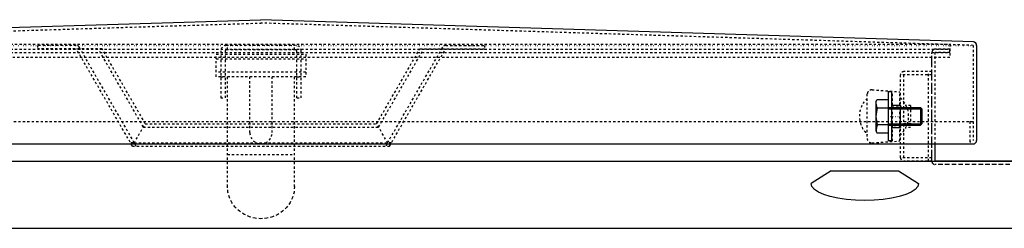
# Model space of a CAD drawing. Extents: x 17004 to 20283, y 6763 to 9071.
# Drawn here: x 18009 to 18449, y 7172 to 7265 of the extents above; entities that cross this region are included whole.
import ezdxf

# ---------------------------------------------------------------- set-up
doc = ezdxf.new("R2010")
doc.units = 0
for name, pattern in [('CENTER2', [23, 20, -1, 1, -1]), ('DASHED', [3, 2, -1]), ('DASHED2', [2, 1, -1]), ('DOT', [1, 0, -1])]:
    doc.linetypes.add(name, pattern=pattern)
doc.layers.add('____1', color=7, linetype='DASHED2')

# ---------------------------------------------------------------- blocks, each defined once
blk = doc.blocks.new('C19')
at = {"layer": '____1', "color": 5, "linetype": 'CONTINUOUS'}
for p, q in [((18371.87, 7197.79), (18362.87, 7192.1)), ((18371.87, 7197.79), (18401.87, 7197.79)), ((18401.87, 7197.79), (18410.87, 7192.1))]:
    blk.add_line(p, q, dxfattribs=at)
blk.add_polyline3d([(18410.87, 7192.1, 0), (18410.51, 7190.78, 0), (18409.42, 7189.5, 0), (18407.65, 7188.3, 0), (18405.26, 7187.21, 0), (18402.3, 7186.27, 0), (18398.87, 7185.51, 0), (18395.08, 7184.95, 0), (18391.04, 7184.61, 0), (18386.87, 7184.49, 0), (18382.7, 7184.61, 0), (18378.66, 7184.95, 0), (18374.87, 7185.51, 0), (18371.44, 7186.27, 0), (18368.48, 7187.21, 0), (18366.09, 7188.3, 0), (18364.32, 7189.5, 0), (18363.23, 7190.78, 0), (18362.87, 7192.1, 0), (18362.87, 7192.1, 0)], dxfattribs=at)
blk = doc.blocks.new('C17')
at = {"layer": '____1', "color": 5, "linetype": 'CONTINUOUS'}
blk.add_blockref('C19', (0, 0), dxfattribs=at)
blk = doc.blocks.new('C24')
at = {"layer": '____1', "color": 7, "linetype": 'CONTINUOUS'}
for p, q in [((18398.87, 7227.1), (18398.87, 7217.1)), ((18398.87, 7227.1), (18402.87, 7227.1)), ((18402.87, 7217.1), (18402.87, 7227.1)), ((18398.87, 7217.1), (18402.87, 7217.1))]:
    blk.add_line(p, q, dxfattribs=at)
at = {"layer": '____1', "color": 7, "linetype": 'DASHED2'}
for p, q in [((18398.87, 7226.3), (18402.87, 7226.3)), ((18402.87, 7217.9), (18398.87, 7217.9))]:
    blk.add_line(p, q, dxfattribs=at)
blk = doc.blocks.new('C35')
at = {"layer": '____1', "color": 7, "linetype": 'CONTINUOUS'}
for p, q in [((18391.87, 7228.6), (18392.45, 7229.6)), ((18392.45, 7229.6), (18397.37, 7229.6)), ((18397.37, 7229.6), (18397.37, 7214.6)), ((18391.87, 7228.6), (18391.87, 7215.6)), ((18392.45, 7225.85), (18397.37, 7225.85)), ((18397.37, 7226.1), (18411.77, 7226.1)), ((18397.37, 7225.5), (18412.37, 7225.5)), ((18411.77, 7226.1), (18412.37, 7225.5)), ((18411.77, 7226.1), (18411.77, 7218.1)), ((18412.37, 7225.5), (18412.37, 7218.7)), ((18397.37, 7218.35), (18392.45, 7218.35)), ((18397.37, 7218.7), (18412.37, 7218.7)), ((18397.37, 7218.1), (18411.77, 7218.1)), ((18412.37, 7218.7), (18411.77, 7218.1)), ((18391.87, 7215.6), (18392.45, 7214.6)), ((18397.37, 7214.6), (18392.45, 7214.6))]:
    blk.add_line(p, q, dxfattribs=at)
for points in [[(18392.45, 7225.85, 0), (18392.24, 7224.91, 0), (18392.05, 7223.97, 0), (18391.92, 7223.04, 0), (18391.87, 7222.1, 0), (18391.92, 7221.16, 0), (18392.05, 7220.23, 0), (18392.24, 7219.29, 0), (18392.45, 7218.35, 0)], [(18392.45, 7225.85, 0), (18392.14, 7227.26, 0), (18392.01, 7227.97, 0), (18391.92, 7228.68, 0)], [(18392.45, 7218.35, 0), (18392.14, 7216.94, 0), (18392.01, 7216.23, 0), (18391.92, 7215.52, 0)]]:
    blk.add_polyline3d(points, dxfattribs=at)
blk = doc.blocks.new('C34')
at = {"layer": '____1', "color": 7, "linetype": 'CONTINUOUS'}
blk.add_blockref('C35', (0, 0), dxfattribs=at)
blk = doc.blocks.new('C37')
at = {"layer": '____1', "color": 7, "linetype": 'CENTER2'}
for p, q in [((18398.87, 7233.1), (18397.37, 7233.1)), ((18398.87, 7211.1), (18397.37, 7211.1))]:
    blk.add_line(p, q, dxfattribs=at)
at = {"layer": '____1', "color": 7, "linetype": 'CONTINUOUS'}
for p, q in [((18397.37, 7233.1), (18397.37, 7211.1)), ((18398.87, 7233.1), (18398.87, 7211.1))]:
    blk.add_line(p, q, dxfattribs=at)
blk = doc.blocks.new('C38')
at = {"layer": '____1', "color": 7, "linetype": 'DASHED2'}
for p, q in [((18390.11, 7233.95), (18402.47, 7233.1)), ((18387.97, 7213.1), (18387.97, 7231.96)), ((18399.27, 7211.1), (18399.27, 7233.1)), ((18402.47, 7211.1), (18402.47, 7233.1)), ((18390.11, 7210.25), (18402.47, 7211.1))]:
    blk.add_line(p, q, dxfattribs=at)
at = {"layer": '____1', "color": 2, "linetype": 'DOT'}
blk.add_line((18397.27, 7222.1), (18404.47, 7222.1), dxfattribs=at)
at = {"layer": '____1', "color": 7, "linetype": 'DASHED2'}
for centre, radius, start, end in [((18389.97, 7231.96), 2, 86.0548, 180), ((18395.47, 7222.1), 11, 132.9884, -132.9884), ((18395.47, 7222.1), 11, -50.4812, 50.4812), ((18389.97, 7212.24), 2, 180, -86.0548)]:
    blk.add_arc(centre, radius, start, end, dxfattribs=at)

msp = doc.modelspace()

# ---------------------------------------------------------------- linework, layer by layer
at = {"layer": '____1', "color": 5, "linetype": 'CONTINUOUS'}
for p, q in [((17798.323, 7255.327), (18116.87, 7265.281)), ((18435.417, 7255.327), (18116.87, 7265.281)), ((18424.87, 7250.6), (18424.87, 7252.1)), ((18424.87, 7250.6), (18424.87, 7252.1)), ((18436.87, 7253.827), (18436.87, 7211.281)), ((17798.37, 7209.781), (18435.37, 7209.781)), ((18418.37, 7202.1), (18418.37, 7209.781)), ((17766.87, 7202.1), (18466.87, 7202.1)), ((18466.721, 7202.1), (18418.37, 7202.1)), ((17616.87, 7172.1), (18615.37, 7172.1))]:
    msp.add_line(p, q, dxfattribs=at)
at = {"layer": '____1', "color": 7, "linetype": 'DASHED2'}
for p, q in [((17798.37, 7253.827), (18116.87, 7263.78)), ((18435.37, 7253.827), (18116.87, 7263.78)), ((17808.87, 7254.35), (18424.87, 7254.35)), ((17808.87, 7252.1), (18424.87, 7252.1)), ((18016.87, 7253.827), (18016.87, 7252.327)), ((18034.255, 7253.827), (18016.87, 7253.827)), ((18045.802, 7252.327), (18016.87, 7252.327)), ((18059.37, 7208.827), (18034.255, 7252.327)), ((18035.987, 7252.327), (18035.554, 7253.077)), ((18060.236, 7210.327), (18035.987, 7252.327)), ((18064.277, 7217.327), (18044.503, 7251.577)), ((18065.143, 7218.827), (18045.802, 7252.327)), ((18098.87, 7251.327), (18098.87, 7230.327)), ((18100.87, 7251.327), (18100.87, 7230.327)), ((18132.37, 7253.827), (18101.37, 7253.827)), ((18132.37, 7251.827), (18101.37, 7251.827)), ((18101.87, 7251.827), (18101.87, 7253.827)), ((18131.87, 7251.827), (18131.87, 7253.827)), ((18132.87, 7230.327), (18132.87, 7251.327)), ((18134.87, 7230.327), (18134.87, 7251.327)), ((18168.596, 7218.827), (18187.938, 7252.327)), ((18169.462, 7217.327), (18189.237, 7251.577)), ((18173.504, 7210.327), (18197.753, 7252.327)), ((18174.37, 7208.827), (18199.485, 7252.327)), ((18187.938, 7252.327), (18216.87, 7252.327)), ((18197.753, 7252.327), (18198.186, 7253.077)), ((18199.485, 7253.827), (18216.87, 7253.827)), ((18216.87, 7253.827), (18216.87, 7252.327)), ((18424.87, 7252.1), (18418.37, 7252.1)), ((18424.87, 7254.35), (18424.87, 7248.35)), ((18435.37, 7253.827), (18435.37, 7211.281)), ((17808.87, 7250.6), (18424.87, 7250.6)), ((18424.87, 7248.35), (17808.87, 7248.35)), ((18096.87, 7249.827), (18136.87, 7249.827)), ((18096.87, 7239.827), (18096.87, 7249.827)), ((18096.87, 7247.827), (18136.87, 7247.827)), ((18136.87, 7249.827), (18136.87, 7239.827)), ((18416.87, 7202.1), (18416.87, 7250.6)), ((18424.87, 7250.6), (18418.37, 7250.6)), ((18418.37, 7209.781), (18418.37, 7250.6)), ((18136.87, 7241.827), (18096.87, 7241.827)), ((18136.87, 7239.827), (18096.87, 7239.827)), ((18098.87, 7239.827), (18100.87, 7239.827)), ((18101.87, 7190.729), (18101.87, 7239.827)), ((18111.87, 7214.827), (18111.87, 7239.827)), ((18121.87, 7214.827), (18121.87, 7239.827)), ((18131.87, 7190.729), (18131.87, 7239.827)), ((18132.87, 7239.827), (18134.87, 7239.827)), ((18402.87, 7203.6), (18402.87, 7240.6)), ((18416.87, 7240.6), (18402.87, 7240.6)), ((18416.87, 7242.1), (18404.37, 7242.1)), ((18404.37, 7203.6), (18404.37, 7240.6)), ((18415.37, 7202.1), (18415.37, 7242.1)), ((18098.87, 7230.327), (18100.87, 7230.327)), ((18132.87, 7230.327), (18134.87, 7230.327)), ((18407.37, 7225.5), (18404.37, 7225.5)), ((18407.37, 7227), (18404.87, 7227)), ((18407.37, 7227), (18407.37, 7217.2)), ((17798.37, 7219.781), (18435.37, 7219.781)), ((18060.12, 7210.126), (18065.143, 7218.827)), ((18064.277, 7217.327), (18169.462, 7217.327)), ((18065.143, 7218.827), (18168.596, 7218.827)), ((18173.62, 7210.126), (18168.596, 7218.827)), ((18407.37, 7218.7), (18404.37, 7218.7)), ((18407.37, 7217.2), (18404.87, 7217.2)), ((18433.87, 7219.781), (18433.87, 7209.781)), ((18433.87, 7219.781), (18435.37, 7219.781)), ((18059.37, 7208.827), (18174.37, 7208.827)), ((18060.236, 7210.327), (18173.504, 7210.327)), ((18101.87, 7205.091), (18131.87, 7205.091)), ((18416.87, 7203.6), (18402.87, 7203.6)), ((18416.87, 7202.1), (18404.37, 7202.1))]:
    msp.add_line(p, q, dxfattribs=at)
at = {"layer": '____1', "color": 7, "linetype": 'DOT'}
msp.add_line((17798.37, 7253.827), (18435.37, 7253.827), dxfattribs=at)
at = {"layer": '____1', "color": 7, "linetype": 'DASHED'}
for p, q in [((18416.87, 7202.1), (18416.87, 7250.6)), ((18466.721, 7200.6), (18418.37, 7200.6))]:
    msp.add_line(p, q, dxfattribs=at)
at = {"layer": '____1', "color": 7, "linetype": 'DASHED2'}
msp.add_polyline3d([(18131.87, 7190.729, 0), (18131.642, 7188.235, 0), (18130.965, 7185.817, 0), (18129.86, 7183.548, 0), (18128.361, 7181.497, 0), (18126.512, 7179.727, 0), (18124.37, 7178.291, 0), (18122, 7177.233, 0), (18119.475, 7176.585, 0), (18116.87, 7176.367, 0), (18114.265, 7176.585, 0), (18111.74, 7177.233, 0), (18109.37, 7178.291, 0), (18107.228, 7179.727, 0), (18105.379, 7181.497, 0), (18103.88, 7183.548, 0), (18102.775, 7185.817, 0), (18102.098, 7188.235, 0), (18101.87, 7190.729, 0)], dxfattribs=at)
for centre, radius, start, end in [((18034.255, 7252.327), 1.5, 29.99993, 90), ((18101.37, 7251.327), 2.5, 90, 180), ((18101.37, 7251.327), 0.5, 90, 180), ((18132.37, 7251.327), 2.5, 0, 90), ((18132.37, 7251.327), 0.5, 0, 90), ((18199.485, 7252.327), 1.5, 90, 150), ((18404.37, 7240.6), 1.5, 90, 180), ((18404.37, 7227), 1.5, 180, -90), ((18404.37, 7217.2), 1.5, 90, 180), ((18116.87, 7214.827), 5, 180, 0), ((18059.37, 7208.827), 1.5, 0, 120), ((18174.37, 7208.827), 1.5, 60, 180), ((18435.37, 7211.281), 1.5, 180, -90), ((18404.37, 7203.6), 1.5, 180, -90)]:
    msp.add_arc(centre, radius, start, end, dxfattribs=at)
at = {"layer": '____1', "color": 7, "linetype": 'DASHED'}
for centre, start, end in [((18418.37, 7250.6), 90, 180), ((18418.37, 7202.1), 180, -90)]:
    msp.add_arc(centre, 1.5, start, end, dxfattribs=at)
at = {"layer": '____1', "color": 5, "linetype": 'CONTINUOUS'}
for centre, start, end in [((18435.37, 7253.827), 0, 88.21009), ((18435.37, 7211.281), -90, 0)]:
    msp.add_arc(centre, 1.5, start, end, dxfattribs=at)

# ---------------------------------------------------------------- block references
at = {"layer": '____1', "color": 254, "linetype": 'CONTINUOUS'}
for name in ['C38', 'C17']:
    msp.add_blockref(name, (0, 0), dxfattribs=at)
at = {"layer": '____1', "color": 7, "linetype": 'CONTINUOUS'}
for name in ['C34', 'C37', 'C24']:
    msp.add_blockref(name, (0, 0), dxfattribs=at)

doc.saveas('drawing.dxf')
